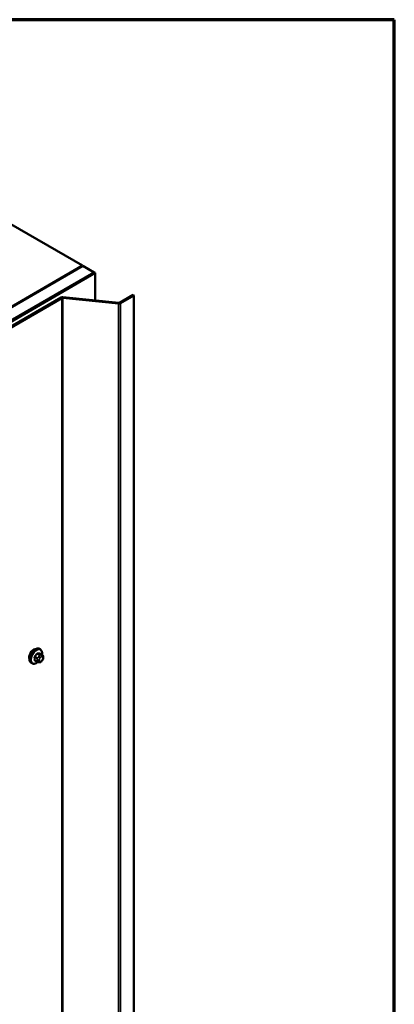
# Model space of a CAD drawing. Units: inches. Extents: x 0.6 to 33.5, y 0.6 to 21.4.
# Drawn here: x 32.2 to 33.4, y 18.4 to 21.4 of the extents above; entities that cross this region are included whole.
import ezdxf

# ---------------------------------------------------------------- set-up
doc = ezdxf.new("R2010")
doc.units = ezdxf.units.IN
doc.header["$LTSCALE"] = 2
doc.header["$MEASUREMENT"] = 0
for name, color, linetype, lineweight in [('Border (ANSI)', 7, 'Continuous', 70), ('Visible (ANSI)', 7, 'Continuous', 50), ('Visible Narrow (ANSI)', 7, 'Continuous', 35)]:
    doc.layers.add(name, color=color, linetype=linetype, lineweight=lineweight)

# ---------------------------------------------------------------- blocks, each defined once
blk = doc.blocks.new('Borders ATAS A Border')
at = {"layer": 'Border (ANSI)'}
for p, q in [((16.7, 10.7), (0.3, 10.7)), ((16.7, 0.3), (16.7, 10.7))]:
    blk.add_line(p, q, dxfattribs=at)

msp = doc.modelspace()

# ---------------------------------------------------------------- linework, layer by layer
at = {"layer": 'Visible (ANSI)'}
for p, q in [((32.19263, 20.78656), (32.44012, 20.64367)), ((28.19818, 18.19377), (32.44082, 20.64326)), ((32.47618, 20.62285), (28.23354, 18.17336)), ((28.23425, 18.17295), (32.47689, 20.62244)), ((32.47915, 20.62114), (28.23651, 18.17165)), ((32.44012, 20.64367), (32.06959, 20.42975)), ((32.44012, 20.64286), (32.44012, 20.64367)), ((32.44082, 20.64326), (32.47618, 20.62285)), ((32.47618, 20.62204), (32.47618, 20.62285)), ((32.47689, 20.62244), (32.47915, 20.62114)), ((32.47915, 20.53634), (32.47915, 20.62114)), ((32.18602, 20.43679), (32.37418, 20.54542)), ((32.18829, 20.43549), (32.37644, 20.54412)), ((32.37926, 20.54463), (32.55082, 20.52717)), ((32.37981, 20.54645), (32.55138, 20.52899)), ((32.5542, 20.5295), (32.59603, 20.55365)), ((32.55646, 20.52819), (32.5983, 20.55235)), ((32.5983, 20.55235), (32.59603, 20.55365)), ((32.5983, 15.65337), (32.5983, 20.55235)), ((32.30964, 19.46393), (32.30751, 19.46515)), ((32.3158, 19.44643), (32.30899, 19.45036)), ((32.31881, 19.43946), (32.31881, 19.43758)), ((32.28464, 19.42063), (32.28251, 19.42185)), ((32.30022, 19.42557), (32.2934, 19.42951)), ((32.30678, 19.42405), (32.30538, 19.42418)), ((32.31584, 19.42969), (32.31443, 19.42794))]:
    msp.add_line(p, q, dxfattribs=at)
for centre, major_axis, start_param, end_param in [((32.3787, 20.54281), (0.0064, 0), 1.3962634, 2.3561945), ((32.3787, 20.54281), (0.0032, 0), 1.3962634, 2.3561945), ((32.55193, 20.5308), (0.0064, 0), 4.5378561, 5.4977871), ((32.55193, 20.5308), (0.0032, 0), 4.5378561, 5.4977871), ((32.28918, 19.44687), (0.00942, 0.01632), 0.4159912, 2.7256015)]:
    msp.add_ellipse(centre, major_axis=major_axis, ratio=0.5773503, start_param=start_param, end_param=end_param, dxfattribs=at)
for points, knots in [([(32.28251, 19.42185), (32.28117, 19.42263), (32.28003, 19.42373), (32.27818, 19.42648), (32.27752, 19.42817), (32.27673, 19.43205), (32.27665, 19.43428), (32.27711, 19.43897), (32.27766, 19.44145), (32.27933, 19.44636), (32.28044, 19.4488), (32.2831, 19.45342), (32.28465, 19.4556), (32.28805, 19.45949), (32.2899, 19.4612), (32.29376, 19.46399), (32.29576, 19.46505), (32.29972, 19.46637), (32.30169, 19.46663), (32.30496, 19.46627), (32.30631, 19.46585), (32.30751, 19.46515)], [3.403392, 3.403392, 3.403392, 3.403392, 3.681014, 3.681014, 3.9800454, 3.9800454, 4.3079425, 4.3079425, 4.6415545, 4.6415545, 4.9730618, 4.9730618, 5.3035063, 5.3035063, 5.6349936, 5.6349936, 5.9685885, 5.9685885, 6.2964722, 6.2964722, 6.5449847, 6.5449847, 6.5449847, 6.5449847]), ([(32.30964, 19.46393), (32.31098, 19.46315), (32.31212, 19.46205), (32.31397, 19.45929), (32.31463, 19.45761), (32.31542, 19.45373), (32.3155, 19.4515), (32.3152, 19.44843), (32.3151, 19.44767), (32.31496, 19.44691)], [0.2617994, 0.2617994, 0.2617994, 0.2617994, 0.5394214, 0.5394214, 0.8384527, 0.8384527, 1.1663498, 1.1663498, 1.2712189, 1.2712189, 1.2712189, 1.2712189]), ([(32.3158, 19.44643), (32.31618, 19.44621), (32.31657, 19.44596), (32.31715, 19.44548), (32.31737, 19.44528), (32.31776, 19.44484), (32.31793, 19.4446), (32.31825, 19.44403), (32.31839, 19.44368), (32.31856, 19.44306), (32.31861, 19.44277), (32.3187, 19.44211), (32.31873, 19.44174), (32.3188, 19.44072), (32.31881, 19.44008), (32.31881, 19.43946)], [0, 0, 0, 0, 0.03767676, 0.03767676, 0.06186304, 0.06186304, 0.08454047, 0.08454047, 0.11199525, 0.11199525, 0.1347104, 0.1347104, 0.16604504, 0.16604504, 0.2223381, 0.2223381, 0.2223381, 0.2223381]), ([(32.30224, 19.4247), (32.30162, 19.42416), (32.30098, 19.42366), (32.29839, 19.42179), (32.29639, 19.42072), (32.29243, 19.41941), (32.29046, 19.41914), (32.28719, 19.4195), (32.28584, 19.41993), (32.28464, 19.42063)], [2.3816257, 2.3816257, 2.3816257, 2.3816257, 2.4934009, 2.4934009, 2.8269959, 2.8269959, 3.1548795, 3.1548795, 3.403392, 3.403392, 3.403392, 3.403392]), ([(32.30538, 19.42418), (32.30484, 19.42422), (32.30424, 19.42429), (32.30343, 19.42443), (32.30325, 19.42446), (32.30292, 19.42453), (32.30278, 19.42456), (32.30251, 19.42463), (32.30237, 19.42466), (32.30204, 19.42476), (32.30184, 19.42482), (32.30144, 19.42497), (32.30124, 19.42505), (32.30075, 19.42527), (32.30048, 19.42542), (32.30022, 19.42557)], [0, 0, 0, 0, 0.06266163, 0.06266163, 0.08102536, 0.08102536, 0.09296794, 0.09296794, 0.10413124, 0.10413124, 0.11997907, 0.11997907, 0.13657606, 0.13657606, 0.16278759, 0.16278759, 0.16278759, 0.16278759]), ([(32.31443, 19.42794), (32.31357, 19.42687), (32.31268, 19.42577), (32.31131, 19.42469), (32.31102, 19.42449), (32.3105, 19.42425), (32.31028, 19.42417), (32.30978, 19.42404), (32.30951, 19.42401), (32.30907, 19.42397), (32.30888, 19.42397), (32.30834, 19.42396), (32.308, 19.42397), (32.30736, 19.424), (32.30707, 19.42402), (32.30678, 19.42405)], [0, 0, 0, 0, 0.106625, 0.106625, 0.1328436, 0.1328436, 0.15064141, 0.15064141, 0.1728331, 0.1728331, 0.19114548, 0.19114548, 0.22801658, 0.22801658, 0.26161479, 0.26161479, 0.26161479, 0.26161479]), ([(32.31881, 19.43758), (32.31881, 19.43661), (32.3188, 19.43567), (32.31859, 19.43437), (32.31852, 19.43407), (32.31833, 19.43349), (32.31821, 19.4332), (32.31795, 19.43268), (32.31781, 19.43244), (32.31733, 19.43167), (32.31697, 19.43116), (32.31635, 19.43033), (32.3161, 19.43001), (32.31584, 19.42969)], [0, 0, 0, 0, 0.08829504, 0.08829504, 0.11264316, 0.11264316, 0.13541767, 0.13541767, 0.1573849, 0.1573849, 0.20674821, 0.20674821, 0.23843575, 0.23843575, 0.23843575, 0.23843575])]:
    msp.add_open_spline(points, degree=3, knots=knots, dxfattribs=at)
at = {"layer": 'Visible Narrow (ANSI)'}
for p, q in [((32.37418, 20.54542), (32.37644, 20.54412)), ((32.37644, 20.54412), (32.37644, 15.64514)), ((32.37981, 20.54645), (32.37926, 20.54463)), ((32.37926, 20.54463), (32.37926, 15.64565)), ((32.55138, 20.52899), (32.55082, 20.52717)), ((32.5542, 20.5295), (32.55646, 20.52819)), ((32.55646, 20.52819), (32.55646, 15.62921)), ((32.55082, 20.52717), (32.55082, 15.62819)), ((32.29282, 19.43924), (32.2996, 19.43534)), ((32.30066, 19.43807), (32.29389, 19.44198)), ((32.30018, 19.44981), (32.30695, 19.4459)), ((32.30907, 19.44712), (32.3023, 19.45103)), ((32.30572, 19.44216), (32.30432, 19.44041)), ((32.30856, 19.43676), (32.30997, 19.43851)), ((32.30859, 19.45047), (32.31536, 19.44656)), ((32.31414, 19.44608), (32.31273, 19.4462)), ((32.31415, 19.44092), (32.31555, 19.4408)), ((32.2996, 19.42694), (32.29282, 19.43085)), ((32.30081, 19.43138), (32.30081, 19.4295)), ((32.30647, 19.4295), (32.30647, 19.43138)), ((32.30997, 19.4264), (32.30856, 19.42653)), ((32.31555, 19.43056), (32.31415, 19.42881)), ((32.31764, 19.43783), (32.31764, 19.43595))]:
    msp.add_line(p, q, dxfattribs=at)
for centre, major_axis, ratio, start_param, end_param in [((32.29501, 19.4435), (-0.0125, -0.02165), 0.5773503, 3.1415927, 6.2831853), ((32.29714, 19.44228), (-0.0125, -0.02165), 0.5773503, 3.1415927, 6.2831853), ((32.29846, 19.44151), (-0.01186, -0.02054), 0.5773503, 2.1472928, 7.2888968), ((32.29212, 19.43884), (-0.000998, -0.000065), 0.5307316, 3.8910029, 5.2691014), ((32.24565, 19.46163), (0.03257, -0.05641), 0.5773503, 0.7075986, 0.8631977), ((32.24622, 19.46196), (-0.03306, 0.05726), 0.5773503, 3.8491912, 4.0047904), ((32.25014, 19.47321), (-0.05329, -0.03745), 0.7886751, 1.8438762, 1.9994753), ((32.29353, 19.44248), (0.000738, -0.000675), 0.1658133, 3.978215, 5.3563135), ((32.25042, 19.4728), (0.05409, 0.03802), 0.7886751, 4.9854688, 5.141068), ((32.29983, 19.45031), (-0.000818, 0.000575), 0.2555579, 0.809446, 2.1875445), ((32.30265, 19.45194), (-0.000129, -0.000992), 0.7414172, 4.5847151, 5.9628136), ((32.25912, 19.4784), (-0.06072, 0.02356), 0.2113249, 2.4318788, 2.5874779), ((32.25884, 19.47766), (0.06164, -0.02391), 0.2113249, 5.5734714, 5.7290706), ((32.30573, 19.43839), (0.00312, -0.00251), 0.2113249, 0.6319143, 2.2027106), ((32.30714, 19.44014), (-0.00312, 0.00251), 0.2113249, 3.773507, 5.3443033), ((32.30801, 19.44439), (0.0015, 0.0026), 0.5773503, 0.2617994, 1.3089969), ((32.30895, 19.45138), (-0.000041, -0.000999), 0.8311618, 4.5152259, 5.8933244), ((32.31206, 19.43554), (0.00296, 0.00512), 0.5773503, 0.2617994, 1.3089969), ((32.31132, 19.44256), (0.00036, 0.00398), 0.7886751, 4.3615096, 5.9323059), ((32.31272, 19.44243), (0.00036, 0.00398), 0.7886751, 4.3615096, 5.9323059), ((32.3143, 19.44383), (0.0015, 0.0026), 0.5773503, 0, 0.2617994), ((32.31346, 19.43541), (0.00296, 0.00512), 0.5773503, 5.4977871, 6.5449847), ((32.31481, 19.43946), (0.004, 0), 0.5773503, 5.4977871, 6.2831853), ((32.29212, 19.43045), (0.000998, -0.00007), 0.6204762, 0.8274449, 2.2055434), ((32.29353, 19.42843), (0.000129, 0.000992), 0.7414172, 0.1651025, 1.0577268), ((32.25014, 19.45524), (0.06072, -0.02356), 0.2113249, 5.5734714, 5.6126316), ((32.30172, 19.43656), (0.0015, 0.0026), 0.5773503, 1.3089969, 2.3561945), ((32.30172, 19.42817), (-0.0015, -0.0026), 0.5773503, 5.4977871, 6.2831853), ((32.30364, 19.43301), (-0.004, 0), 0.5773503, 0.7853982, 2.3561945), ((32.30364, 19.43113), (0.004, 0), 0.5773503, 3.9269908, 5.4977871), ((32.30573, 19.42816), (-0.00036, -0.00398), 0.7886751, 0, 1.2199169), ((32.31065, 19.43379), (0.00296, 0.00512), 0.5773503, 1.3089969, 2.3561945), ((32.31065, 19.43191), (-0.00296, -0.00512), 0.5773503, 5.4977871, 6.5449847), ((32.30714, 19.42803), (-0.00036, -0.00398), 0.7886751, 0, 1.2199169), ((32.31206, 19.43179), (-0.00296, -0.00512), 0.5773503, 0.2617994, 1.3089969), ((32.31132, 19.43045), (0.00312, -0.00251), 0.2113249, 0, 0.6319143), ((32.31346, 19.43354), (-0.00296, -0.00512), 0.5773503, 1.3089969, 2.3561945), ((32.31272, 19.4322), (0.00312, -0.00251), 0.2113249, 0, 0.6319143), ((32.31481, 19.43758), (0.004, 0), 0.5773503, 5.4977871, 6.2831853)]:
    msp.add_ellipse(centre, major_axis=major_axis, ratio=ratio, start_param=start_param, end_param=end_param, dxfattribs=at)
for points, knots in [([(32.29295, 19.44284), (32.29284, 19.44272), (32.29273, 19.44259), (32.2923, 19.44202), (32.29204, 19.44155), (32.29172, 19.44068), (32.29162, 19.4403), (32.29155, 19.4397), (32.29155, 19.43947), (32.29156, 19.43925)], [-0.10594378, -0.10594378, -0.10594378, -0.10594378, -0.09268701, -0.09268701, -0.05149278, -0.05149278, -0.01980492, -0.01980492, 0, 0, 0, 0]), ([(32.29282, 19.43924), (32.29281, 19.43941), (32.29281, 19.43959), (32.29286, 19.44005), (32.29293, 19.44034), (32.29317, 19.441), (32.29338, 19.44136), (32.29371, 19.44179), (32.2938, 19.44188), (32.29389, 19.44198)], [0, 0, 0, 0, 0.01980492, 0.01980492, 0.05149278, 0.05149278, 0.09268701, 0.09268701, 0.10594378, 0.10594378, 0.10594378, 0.10594378]), ([(32.30194, 19.45216), (32.30183, 19.45218), (32.30171, 19.45218), (32.30122, 19.45215), (32.30083, 19.45203), (32.30016, 19.45163), (32.29988, 19.4514), (32.29945, 19.45095), (32.2993, 19.45076), (32.29915, 19.45056)], [-0.10594378, -0.10594378, -0.10594378, -0.10594378, -0.09268701, -0.09268701, -0.05149278, -0.05149278, -0.01980492, -0.01980492, 0, 0, 0, 0]), ([(32.30018, 19.44981), (32.30028, 19.44996), (32.3004, 19.45011), (32.30072, 19.45046), (32.30093, 19.45063), (32.30144, 19.45094), (32.30174, 19.45103), (32.30212, 19.45105), (32.30221, 19.45104), (32.3023, 19.45103)], [0, 0, 0, 0, 0.01980492, 0.01980492, 0.05149278, 0.05149278, 0.09268701, 0.09268701, 0.10594378, 0.10594378, 0.10594378, 0.10594378]), ([(32.30948, 19.45008), (32.30941, 19.45048), (32.30927, 19.45083), (32.30893, 19.45129), (32.30875, 19.45143), (32.30842, 19.45157), (32.30828, 19.4516), (32.30814, 19.45161)], [-0.091772912, -0.091772912, -0.091772912, -0.091772912, -0.051492782, -0.051492782, -0.019804916, -0.019804916, 0, 0, 0, 0]), ([(32.30859, 19.45047), (32.3087, 19.45047), (32.3088, 19.45045), (32.30893, 19.45039), (32.30896, 19.45038), (32.30899, 19.45036)], [0, 0, 0, 0, 0.019804916, 0.019804916, 0.026454019, 0.026454019, 0.026454019, 0.026454019]), ([(32.29156, 19.43099), (32.29155, 19.43085), (32.29155, 19.43072), (32.29159, 19.4302), (32.2917, 19.42986), (32.29205, 19.42939), (32.29224, 19.42924), (32.29262, 19.42907), (32.29278, 19.42903), (32.29295, 19.429)], [-0.10594378, -0.10594378, -0.10594378, -0.10594378, -0.09268701, -0.09268701, -0.05149278, -0.05149278, -0.01980492, -0.01980492, 0, 0, 0, 0]), ([(32.2934, 19.42951), (32.29327, 19.42958), (32.29316, 19.42968), (32.29292, 19.43001), (32.29283, 19.43026), (32.29281, 19.43065), (32.29282, 19.43075), (32.29282, 19.43085)], [0.026454019, 0.026454019, 0.026454019, 0.026454019, 0.051492782, 0.051492782, 0.092687007, 0.092687007, 0.105943778, 0.105943778, 0.105943778, 0.105943778])]:
    msp.add_open_spline(points, degree=3, knots=knots, dxfattribs=at)
for points in [[(32.30432, 19.44041), (32.30187, 19.43737), (32.30066, 19.43807)], [(32.30695, 19.4459), (32.30817, 19.4452), (32.30572, 19.44216)], [(32.31273, 19.4462), (32.31029, 19.44642), (32.30907, 19.44712)], [(32.31536, 19.44656), (32.31658, 19.44586), (32.31414, 19.44608)], [(32.2996, 19.43534), (32.30081, 19.43463), (32.30081, 19.43138)], [(32.30081, 19.4295), (32.30081, 19.42624), (32.2996, 19.42694)]]:
    msp.add_open_spline(points, degree=2, dxfattribs=at)

# ---------------------------------------------------------------- block references
at = {"xscale": 2, "yscale": 2, "zscale": 2}
msp.add_blockref('Borders ATAS A Border', (0, 0), dxfattribs=at)

doc.saveas('drawing.dxf')
